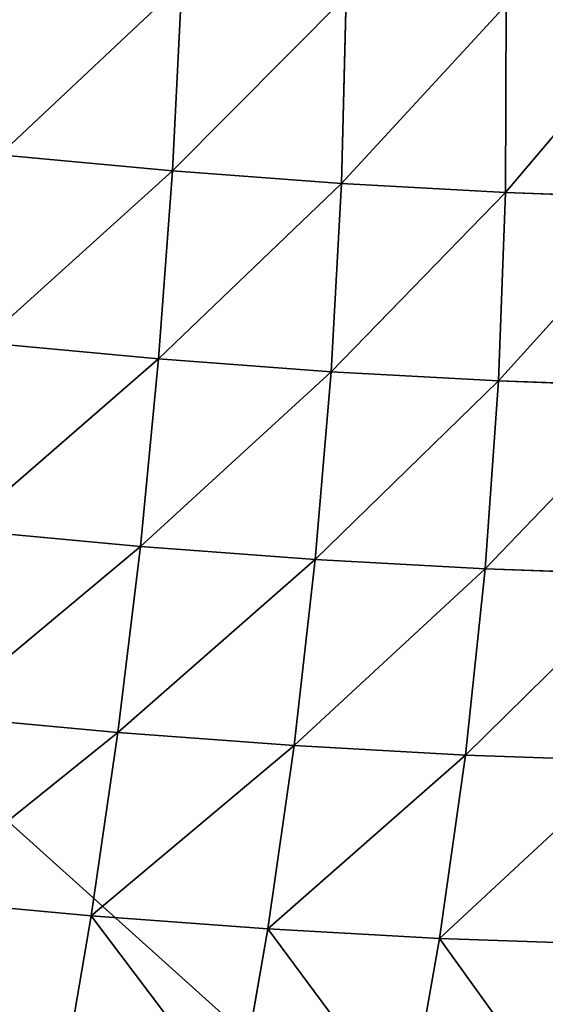
# Model space of a CAD drawing. Units: centimetres. Extents: x -297 to 330, y -810 to 741.
# Drawn here: x -101 to -99, y -108 to -105 of the extents above; entities that cross this region are included whole.
import ezdxf

# ---------------------------------------------------------------- set-up
doc = ezdxf.new("R2010")
doc.units = ezdxf.units.CM
doc.header["$LTSCALE"] = 2.54
doc.layers.get('0').update_dxf_attribs({"true_color": 0xff5454})

# ---------------------------------------------------------------- blocks, each defined once
blk = doc.blocks.new('3DGeom~457_Defintion')
at = {"color": 253, "true_color": 0xa8a8a8}
mesh = blk.add_polyface(dxfattribs=at)
corners = [(8.777, 4092.222, 0.283), (214.489, 4092.222), (11.289, 4092.222), (217.001, 4092.222, 0.283), (6.391, 4092.222, 1.118), (219.387, 4092.222, 1.118), (4.25, 4092.222, 2.463), (221.527, 4092.222, 2.463), (2.463, 4092.222, 4.25), (223.315, 4092.222, 4.25), (1.118, 4092.222, 6.391), (224.66, 4092.222, 6.391), (0.283, 4092.222, 8.777), (225.495, 4092.222, 8.777), (0, 4092.222, 11.289), (225.778, 4092.222, 11.289), (0, 4092.222, 214.489), (225.778, 4092.222, 214.489), (0.283, 4092.222, 217.001), (225.495, 4092.222, 217.001), (1.118, 4092.222, 219.387), (224.66, 4092.222, 219.387), (2.463, 4092.222, 221.527), (223.315, 4092.222, 221.527), (4.25, 4092.222, 223.315), (221.527, 4092.222, 223.315), (6.391, 4092.222, 224.66), (219.387, 4092.222, 224.66), (8.777, 4092.222, 225.495), (217.001, 4092.222, 225.495), (11.289, 4092.222, 225.778), (214.489, 4092.222, 225.778)]
mesh.append_faces([[corners[k] for k in face] for face in [(0, 1, 2), (29, 30, 31)]], dxfattribs={"vtx0": -1, "color": 253})
mesh.append_faces([[corners[k] for k in face] for face in [(1, 0, 3), (3, 4, 5), (5, 6, 7), (7, 8, 9), (9, 10, 11), (11, 12, 13), (13, 14, 15), (15, 16, 17), (17, 18, 19), (19, 20, 21), (21, 22, 23), (23, 24, 25), (25, 26, 27), (27, 28, 29)]], dxfattribs={"vtx0": -1, "vtx1": -1, "color": 253})
mesh.append_faces([[corners[k] for k in face] for face in [(3, 0, 4), (5, 4, 6), (7, 6, 8), (9, 8, 10), (11, 10, 12), (13, 12, 14), (15, 14, 16), (17, 16, 18), (19, 18, 20), (21, 20, 22), (23, 22, 24), (25, 24, 26), (27, 26, 28), (29, 28, 30)]], dxfattribs={"vtx0": -1, "vtx2": -1, "color": 253})
mesh = blk.add_polyface(dxfattribs=at)
corners = [(217.001, 1552.222, 0.283), (11.289, 1552.222), (214.489, 1552.222), (8.777, 1552.222, 0.283), (219.387, 1552.222, 1.118), (6.391, 1552.222, 1.118), (221.527, 1552.222, 2.463), (4.25, 1552.222, 2.463), (223.315, 1552.222, 4.25), (2.463, 1552.222, 4.25), (224.66, 1552.222, 6.391), (1.118, 1552.222, 6.391), (225.495, 1552.222, 8.777), (0.283, 1552.222, 8.777), (225.778, 1552.222, 11.289), (0, 1552.222, 11.289), (225.778, 1552.222, 214.489), (0, 1552.222, 214.489), (225.495, 1552.222, 217.001), (0.283, 1552.222, 217.001), (224.66, 1552.222, 219.387), (1.118, 1552.222, 219.387), (223.315, 1552.222, 221.527), (2.463, 1552.222, 221.527), (221.527, 1552.222, 223.315), (4.25, 1552.222, 223.315), (219.387, 1552.222, 224.66), (6.391, 1552.222, 224.66), (217.001, 1552.222, 225.495), (8.777, 1552.222, 225.495), (214.489, 1552.222, 225.778), (11.289, 1552.222, 225.778)]
mesh.append_faces([[corners[k] for k in face] for face in [(0, 1, 2), (29, 30, 31)]], dxfattribs={"vtx0": -1, "color": 253})
mesh.append_faces([[corners[k] for k in face] for face in [(1, 0, 3), (3, 4, 5), (5, 6, 7), (7, 8, 9), (9, 10, 11), (11, 12, 13), (13, 14, 15), (15, 16, 17), (17, 18, 19), (19, 20, 21), (21, 22, 23), (23, 24, 25), (25, 26, 27), (27, 28, 29)]], dxfattribs={"vtx0": -1, "vtx1": -1, "color": 253})
mesh.append_faces([[corners[k] for k in face] for face in [(3, 0, 4), (5, 4, 6), (7, 6, 8), (9, 8, 10), (11, 10, 12), (13, 12, 14), (15, 14, 16), (17, 16, 18), (19, 18, 20), (21, 20, 22), (23, 22, 24), (25, 24, 26), (27, 26, 28), (29, 28, 30)]], dxfattribs={"vtx0": -1, "vtx2": -1, "color": 253})
blk = doc.blocks.new('Group94#1')
at = {"color": 0, "extrusion": (1, -1.11022e-16, 1.76892e-17), "xscale": 0.03543307227412546, "yscale": 0.03543307227412546, "zscale": 0.03543307227412546}
blk.add_blockref('3DGeom~457_Defintion', (-13.8778, -76.1269, -133.2011), dxfattribs=at)
blk = doc.blocks.new('Group93#1')
at = {"color": 0}
blk.add_blockref('Group94#1', (0, 0), dxfattribs=at)
blk = doc.blocks.new('3DGeom~3533_Defintion')
at = {"color": 0}
for p, q in [((-109.47, 1638.65, 400.26), (-101.91, 1604.03, 523.52)), ((-109.47, 1638.65, 400.26), (-101.91, 1604.03, 523.52)), ((19.96, 1643.54, 394.64), (27.42, 1609.41, 516.16)), ((19.96, 1643.54, 394.64), (27.42, 1609.41, 516.16)), ((149.28, 1638.76, 386.69), (156.59, 1605.32, 505.76)), ((149.28, 1638.76, 386.69), (156.59, 1605.32, 505.76)), ((-238.27, 1624.11, 403.54), (-230.64, 1589.21, 527.8)), ((-238.27, 1624.11, 403.54), (-230.64, 1589.21, 527.8)), ((27.42, 1609.41, 516.16), (-101.91, 1604.03, 523.52)), ((27.42, 1609.41, 516.16), (-101.91, 1604.03, 523.52)), ((156.59, 1605.32, 505.76), (27.42, 1609.41, 516.16)), ((27.42, 1609.41, 516.16), (36.84, 1566.28, 634.64)), ((27.42, 1609.41, 516.16), (36.84, 1566.28, 634.64)), ((156.59, 1605.32, 505.76), (27.42, 1609.41, 516.16)), ((284.84, 1591.79, 492.39), (156.59, 1605.32, 505.76)), ((156.59, 1605.32, 505.76), (165.82, 1563.06, 621.86)), ((156.59, 1605.32, 505.76), (165.82, 1563.06, 621.86)), ((284.84, 1591.79, 492.39), (156.59, 1605.32, 505.76)), ((-365.66, 1600.03, 404.44), (-358.02, 1565.05, 528.97)), ((-365.66, 1600.03, 404.44), (-358.02, 1565.05, 528.97)), ((-101.91, 1604.03, 523.52), (-230.64, 1589.21, 527.8)), ((-101.91, 1604.03, 523.52), (-230.64, 1589.21, 527.8)), ((-101.91, 1604.03, 523.52), (-92.36, 1560.28, 643.69)), ((-101.91, 1604.03, 523.52), (-92.36, 1560.28, 643.69)), ((-230.64, 1589.21, 527.8), (-358.02, 1565.05, 528.97)), ((-230.64, 1589.21, 527.8), (-358.02, 1565.05, 528.97)), ((-230.64, 1589.21, 527.8), (-221.01, 1545.11, 648.96)), ((-230.64, 1589.21, 527.8), (-221.01, 1545.11, 648.96)), ((-358.02, 1565.05, 528.97), (-483.29, 1531.67, 527.04)), ((-358.02, 1565.05, 528.97), (-483.29, 1531.67, 527.04)), ((-358.02, 1565.05, 528.97), (-348.37, 1520.85, 650.4)), ((-358.02, 1565.05, 528.97), (-348.37, 1520.85, 650.4)), ((36.84, 1566.28, 634.64), (-92.36, 1560.28, 643.69)), ((36.84, 1566.28, 634.64), (-92.36, 1560.28, 643.69)), ((165.82, 1563.06, 621.86), (36.84, 1566.28, 634.64)), ((36.84, 1566.28, 634.64), (48.17, 1514.41, 749.4)), ((36.84, 1566.28, 634.64), (48.17, 1514.41, 749.4)), ((165.82, 1563.06, 621.86), (36.84, 1566.28, 634.64)), ((-92.36, 1560.28, 643.69), (-221.01, 1545.11, 648.96)), ((-92.36, 1560.28, 643.69), (-221.01, 1545.11, 648.96)), ((-92.36, 1560.28, 643.69), (-80.87, 1507.68, 760.09)), ((-92.36, 1560.28, 643.69), (-80.87, 1507.68, 760.09)), ((293.82, 1550.64, 605.42), (165.82, 1563.06, 621.86)), ((165.82, 1563.06, 621.86), (176.92, 1512.24, 734.3)), ((165.82, 1563.06, 621.86), (176.92, 1512.24, 734.3)), ((293.82, 1550.64, 605.42), (165.82, 1563.06, 621.86)), ((-221.01, 1545.11, 648.96), (-348.37, 1520.85, 650.4)), ((-221.01, 1545.11, 648.96), (-348.37, 1520.85, 650.4)), ((-221.01, 1545.11, 648.96), (-209.43, 1492.07, 766.3)), ((-221.01, 1545.11, 648.96), (-209.43, 1492.07, 766.3)), ((-348.37, 1520.85, 650.4), (-473.67, 1487.64, 648.02)), ((-348.37, 1520.85, 650.4), (-473.67, 1487.64, 648.02)), ((-348.37, 1520.85, 650.4), (-336.76, 1467.69, 768.01)), ((-348.37, 1520.85, 650.4), (-336.76, 1467.69, 768.01)), ((48.17, 1514.41, 749.4), (-80.87, 1507.68, 760.09)), ((48.17, 1514.41, 749.4), (-80.87, 1507.68, 760.09)), ((176.92, 1512.24, 734.3), (48.17, 1514.41, 749.4)), ((48.17, 1514.41, 749.4), (61.34, 1454.11, 859.75)), ((48.17, 1514.41, 749.4), (61.34, 1454.11, 859.75)), ((176.92, 1512.24, 734.3), (48.17, 1514.41, 749.4)), ((304.63, 1501.16, 714.89), (176.92, 1512.24, 734.3)), ((176.92, 1512.24, 734.3), (189.82, 1453.15, 842.43)), ((176.92, 1512.24, 734.3), (189.82, 1453.15, 842.43)), ((304.63, 1501.16, 714.89), (176.92, 1512.24, 734.3)), ((-80.87, 1507.68, 760.09), (-209.43, 1492.07, 766.3)), ((-80.87, 1507.68, 760.09), (-209.43, 1492.07, 766.3)), ((-80.87, 1507.68, 760.09), (-67.51, 1446.51, 872.01)), ((-80.87, 1507.68, 760.09), (-67.51, 1446.51, 872.01)), ((-209.43, 1492.07, 766.3), (-336.76, 1467.69, 768.01)), ((-209.43, 1492.07, 766.3), (-336.76, 1467.69, 768.01)), ((-209.43, 1492.07, 766.3), (-195.96, 1430.41, 879.14)), ((-209.43, 1492.07, 766.3), (-195.96, 1430.41, 879.14)), ((-336.76, 1467.69, 768.01), (-462.1, 1434.67, 765.2)), ((-336.76, 1467.69, 768.01), (-462.1, 1434.67, 765.2)), ((-336.76, 1467.69, 768.01), (-323.26, 1405.89, 881.1)), ((-336.76, 1467.69, 768.01), (-323.26, 1405.89, 881.1))]:
    blk.add_line(p, q, dxfattribs=at)
at = {"color": 253, "true_color": 0xa0a0a0}
mesh = blk.add_polyface(dxfattribs=at)
corners = [(-238.27, 1624.11, 403.54), (-101.91, 1604.03, 523.52), (-109.47, 1638.65, 400.26), (-230.64, 1589.21, 527.8)]
mesh.append_faces([[corners[k] for k in face] for face in [(0, 1, 2), (1, 0, 3)]], dxfattribs={"vtx0": -1, "color": 253})
mesh = blk.add_polyface(dxfattribs=at)
corners = [(-109.47, 1638.65, 400.26), (27.42, 1609.41, 516.16), (19.96, 1643.54, 394.64), (-101.91, 1604.03, 523.52)]
mesh.append_faces([[corners[k] for k in face] for face in [(0, 1, 2), (1, 0, 3)]], dxfattribs={"vtx0": -1, "color": 253})
mesh = blk.add_polyface(dxfattribs=at)
corners = [(19.96, 1643.54, 394.64), (156.59, 1605.32, 505.76), (149.28, 1638.76, 386.69), (27.42, 1609.41, 516.16)]
mesh.append_faces([[corners[k] for k in face] for face in [(0, 1, 2), (1, 0, 3)]], dxfattribs={"vtx0": -1, "color": 253})
mesh = blk.add_polyface(dxfattribs=at)
corners = [(149.28, 1638.76, 386.69), (284.84, 1591.79, 492.39), (277.73, 1624.35, 376.46), (156.59, 1605.32, 505.76)]
mesh.append_faces([[corners[k] for k in face] for face in [(0, 1, 2), (1, 0, 3)]], dxfattribs={"vtx0": -1, "color": 253})
mesh = blk.add_polyface(dxfattribs=at)
corners = [(-365.66, 1600.03, 404.44), (-230.64, 1589.21, 527.8), (-238.27, 1624.11, 403.54), (-358.02, 1565.05, 528.97)]
mesh.append_faces([[corners[k] for k in face] for face in [(0, 1, 2), (1, 0, 3)]], dxfattribs={"vtx0": -1, "color": 253})
mesh = blk.add_polyface(dxfattribs=at)
corners = [(-101.91, 1604.03, 523.52), (36.84, 1566.28, 634.64), (27.42, 1609.41, 516.16), (-92.36, 1560.28, 643.69)]
mesh.append_faces([[corners[k] for k in face] for face in [(0, 1, 2), (1, 0, 3)]], dxfattribs={"vtx0": -1, "color": 253})
mesh = blk.add_polyface(dxfattribs=at)
corners = [(27.42, 1609.41, 516.16), (165.82, 1563.06, 621.86), (156.59, 1605.32, 505.76), (36.84, 1566.28, 634.64)]
mesh.append_faces([[corners[k] for k in face] for face in [(0, 1, 2), (1, 0, 3)]], dxfattribs={"vtx0": -1, "color": 253})
mesh = blk.add_polyface(dxfattribs=at)
corners = [(156.59, 1605.32, 505.76), (293.82, 1550.64, 605.42), (284.84, 1591.79, 492.39), (165.82, 1563.06, 621.86)]
mesh.append_faces([[corners[k] for k in face] for face in [(0, 1, 2), (1, 0, 3)]], dxfattribs={"vtx0": -1, "color": 253})
mesh = blk.add_polyface(dxfattribs=at)
corners = [(-483.29, 1531.67, 527.04), (-365.66, 1600.03, 404.44), (-490.9, 1566.53, 402.96), (-358.02, 1565.05, 528.97)]
mesh.append_faces([[corners[k] for k in face] for face in [(0, 1, 2), (1, 0, 3)]], dxfattribs={"vtx0": -1, "color": 253})
mesh = blk.add_polyface(dxfattribs=at)
corners = [(-230.64, 1589.21, 527.8), (-92.36, 1560.28, 643.69), (-101.91, 1604.03, 523.52), (-221.01, 1545.11, 648.96)]
mesh.append_faces([[corners[k] for k in face] for face in [(0, 1, 2), (1, 0, 3)]], dxfattribs={"vtx0": -1, "color": 253})
mesh = blk.add_polyface(dxfattribs=at)
corners = [(-358.02, 1565.05, 528.97), (-221.01, 1545.11, 648.96), (-230.64, 1589.21, 527.8), (-348.37, 1520.85, 650.4)]
mesh.append_faces([[corners[k] for k in face] for face in [(0, 1, 2), (1, 0, 3)]], dxfattribs={"vtx0": -1, "color": 253})
mesh = blk.add_polyface(dxfattribs=at)
corners = [(-473.67, 1487.64, 648.02), (-358.02, 1565.05, 528.97), (-483.29, 1531.67, 527.04), (-348.37, 1520.85, 650.4)]
mesh.append_faces([[corners[k] for k in face] for face in [(0, 1, 2), (1, 0, 3)]], dxfattribs={"vtx0": -1, "color": 253})
mesh = blk.add_polyface(dxfattribs=at)
corners = [(-92.36, 1560.28, 643.69), (48.17, 1514.41, 749.4), (36.84, 1566.28, 634.64), (-80.87, 1507.68, 760.09)]
mesh.append_faces([[corners[k] for k in face] for face in [(0, 1, 2), (1, 0, 3)]], dxfattribs={"vtx0": -1, "color": 253})
mesh = blk.add_polyface(dxfattribs=at)
corners = [(36.84, 1566.28, 634.64), (176.92, 1512.24, 734.3), (165.82, 1563.06, 621.86), (48.17, 1514.41, 749.4)]
mesh.append_faces([[corners[k] for k in face] for face in [(0, 1, 2), (1, 0, 3)]], dxfattribs={"vtx0": -1, "color": 253})
mesh = blk.add_polyface(dxfattribs=at)
corners = [(-221.01, 1545.11, 648.96), (-80.87, 1507.68, 760.09), (-92.36, 1560.28, 643.69), (-209.43, 1492.07, 766.3)]
mesh.append_faces([[corners[k] for k in face] for face in [(0, 1, 2), (1, 0, 3)]], dxfattribs={"vtx0": -1, "color": 253})
mesh = blk.add_polyface(dxfattribs=at)
corners = [(165.82, 1563.06, 621.86), (304.63, 1501.16, 714.89), (293.82, 1550.64, 605.42), (176.92, 1512.24, 734.3)]
mesh.append_faces([[corners[k] for k in face] for face in [(0, 1, 2), (1, 0, 3)]], dxfattribs={"vtx0": -1, "color": 253})
mesh = blk.add_polyface(dxfattribs=at)
corners = [(-348.37, 1520.85, 650.4), (-209.43, 1492.07, 766.3), (-221.01, 1545.11, 648.96), (-336.76, 1467.69, 768.01)]
mesh.append_faces([[corners[k] for k in face] for face in [(0, 1, 2), (1, 0, 3)]], dxfattribs={"vtx0": -1, "color": 253})
mesh = blk.add_polyface(dxfattribs=at)
corners = [(-462.1, 1434.67, 765.2), (-348.37, 1520.85, 650.4), (-473.67, 1487.64, 648.02), (-336.76, 1467.69, 768.01)]
mesh.append_faces([[corners[k] for k in face] for face in [(0, 1, 2), (1, 0, 3)]], dxfattribs={"vtx0": -1, "color": 253})
mesh = blk.add_polyface(dxfattribs=at)
corners = [(-80.87, 1507.68, 760.09), (61.34, 1454.11, 859.75), (48.17, 1514.41, 749.4), (-67.51, 1446.51, 872.01)]
mesh.append_faces([[corners[k] for k in face] for face in [(0, 1, 2), (1, 0, 3)]], dxfattribs={"vtx0": -1, "color": 253})
mesh = blk.add_polyface(dxfattribs=at)
corners = [(48.17, 1514.41, 749.4), (189.82, 1453.15, 842.43), (176.92, 1512.24, 734.3), (61.34, 1454.11, 859.75)]
mesh.append_faces([[corners[k] for k in face] for face in [(0, 1, 2), (1, 0, 3)]], dxfattribs={"vtx0": -1, "color": 253})
mesh = blk.add_polyface(dxfattribs=at)
corners = [(176.92, 1512.24, 734.3), (317.19, 1443.64, 820.16), (304.63, 1501.16, 714.89), (189.82, 1453.15, 842.43)]
mesh.append_faces([[corners[k] for k in face] for face in [(0, 1, 2), (1, 0, 3)]], dxfattribs={"vtx0": -1, "color": 253})
mesh = blk.add_polyface(dxfattribs=at)
corners = [(-209.43, 1492.07, 766.3), (-67.51, 1446.51, 872.01), (-80.87, 1507.68, 760.09), (-195.96, 1430.41, 879.14)]
mesh.append_faces([[corners[k] for k in face] for face in [(0, 1, 2), (1, 0, 3)]], dxfattribs={"vtx0": -1, "color": 253})
mesh = blk.add_polyface(dxfattribs=at)
corners = [(-336.76, 1467.69, 768.01), (-195.96, 1430.41, 879.14), (-209.43, 1492.07, 766.3), (-323.26, 1405.89, 881.1)]
mesh.append_faces([[corners[k] for k in face] for face in [(0, 1, 2), (1, 0, 3)]], dxfattribs={"vtx0": -1, "color": 253})
mesh = blk.add_polyface(dxfattribs=at)
corners = [(-448.66, 1373.1, 877.88), (-336.76, 1467.69, 768.01), (-462.1, 1434.67, 765.2), (-323.26, 1405.89, 881.1)]
mesh.append_faces([[corners[k] for k in face] for face in [(0, 1, 2), (1, 0, 3)]], dxfattribs={"vtx0": -1, "color": 253})
mesh = blk.add_polyface(dxfattribs=at)
corners = [(879.89, 0, -1265.28), (829.86, 0, -1268.82), (855.07, 0, -1269.87), (-1174.7, 0, -958.47), (903.06, 0, -1255.28), (923.42, 0, -1240.38), (939.96, 0, -1221.31), (951.84, 0, -1199.05), (958.47, 0, -1174.7), (1268.82, 0, 829.86), (-1199.05, 0, -951.84), (-1221.31, 0, -939.96), (-1240.38, 0, -923.42), (-1255.28, 0, -903.06), (-1265.28, 0, -879.89), (-1269.87, 0, -855.07), (-1268.82, 0, -829.86), (-958.47, 0, 1174.7), (1269.87, 0, 855.07), (1265.28, 0, 879.89), (1255.28, 0, 903.06), (1240.38, 0, 923.42), (1221.31, 0, 939.96), (1199.05, 0, 951.84), (1174.7, 0, 958.47), (-829.86, 0, 1268.82), (-951.84, 0, 1199.05), (-939.96, 0, 1221.31), (-923.42, 0, 1240.38), (-903.06, 0, 1255.28), (-879.89, 0, 1265.28), (-855.07, 0, 1269.87)]
mesh.append_faces([[corners[k] for k in face] for face in [(0, 1, 2), (30, 25, 31)]], dxfattribs={"vtx0": -1, "color": 253})
mesh.append_faces([[corners[k] for k in face] for face in [(1, 0, 3), (3, 9, 10), (10, 9, 11), (11, 9, 12), (12, 9, 13), (13, 9, 14), (14, 9, 15), (15, 9, 16), (16, 9, 17), (17, 25, 26), (26, 25, 27), (27, 25, 28), (28, 25, 29), (29, 25, 30)]], dxfattribs={"vtx0": -1, "vtx1": -1, "color": 253})
mesh.append_faces([[corners[k] for k in face] for face in [(3, 0, 4), (3, 4, 5), (3, 5, 6), (3, 6, 7), (3, 7, 8), (3, 8, 9), (17, 9, 18), (17, 18, 19), (17, 19, 20), (17, 20, 21), (17, 21, 22), (17, 22, 23), (17, 23, 24), (17, 24, 25)]], dxfattribs={"vtx0": -1, "vtx2": -1, "color": 253})
blk = doc.blocks.new('Group584')
at = {"color": 253, "true_color": 0xa0a0a0, "extrusion": (-0.153002, -0.988226, 6.24722e-17), "xscale": 0.00354951379571374, "yscale": 0.00354951379571374, "zscale": 0.00354951379571374}
blk.add_blockref('3DGeom~3533_Defintion', (-137.353, 68.8731, -42.7098), dxfattribs=at)
blk = doc.blocks.new('Group583')
at = {"color": 0}
blk.add_blockref('Group584', (0, 0), dxfattribs=at)

msp = doc.modelspace()

# ---------------------------------------------------------------- block references
at = {"color": 0, "rotation": 89.99999999999882}
for name, p in [('Group93#1', (-112.064, 23.2321, 16.4142)), ('Group583', (-38.964, 23.2321, 16.4142))]:
    msp.add_blockref(name, p, dxfattribs=at)

doc.saveas('drawing.dxf')
